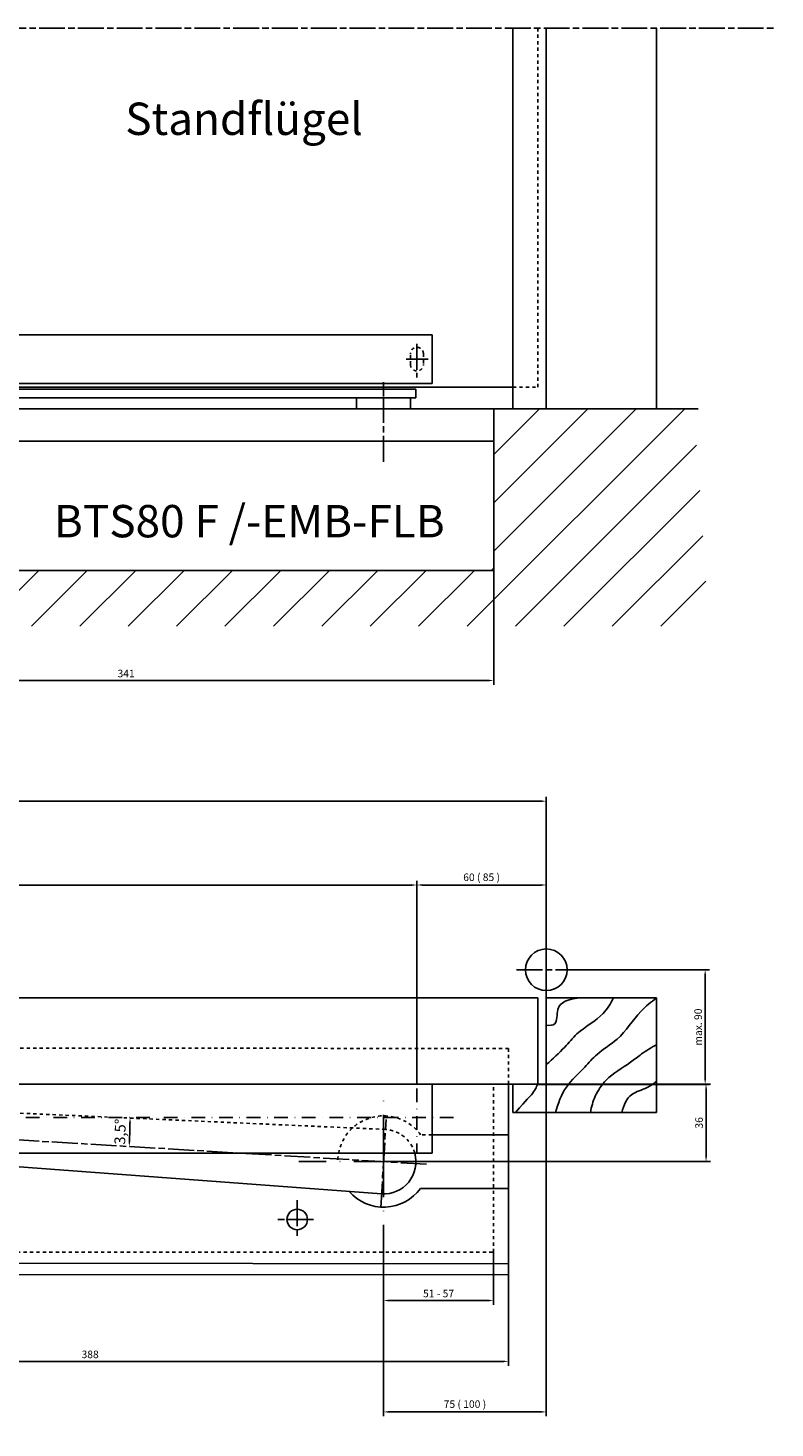
# Model space of a CAD drawing. Units: millimetres. Extents: x 2574 to 4683, y 1163 to 2169.
# Drawn here: x 4337 to 4683, y 1519 to 2169 of the extents above; entities that cross this region are included whole.
import ezdxf

# ---------------------------------------------------------------- set-up
doc = ezdxf.new("R2010")
doc.units = ezdxf.units.MM
for name, pattern in [('CENTERLINE', [30, 12, -1.5, 3, -1.5, 12]), ('HIDDEN', [4.5, 1.5, -1.5, 1.5]), ('MITTE', [2, 1.25, -0.25, 0.25, -0.25]), ('PHANTOM', [63.5, 31.75, -6.35, 6.35, -6.35, 6.35, -6.35]), ('STRICHPUNKT', [25.4, 12.7, -6.35, 0, -6.35]), ('STRICHPUNKT2', [12.7, 6.35, -3.175, 0, -3.175])]:
    doc.linetypes.add(name, pattern=pattern)
for name, color, linetype in [('1', 7, 'Continuous'), ('2D_MITTELLINIEN', 1, 'PHANTOM'), ('2D_VERDECKTE_KANTEN', 1, 'Continuous'), ('Konstruktion', 31, 'Continuous'), ('Mass', 7, 'Continuous'), ('Mittellinie-K', 7, 'STRICHPUNKT2'), ('Schraffur', 9, 'Continuous')]:
    doc.layers.add(name, color=color, linetype=linetype)
doc.styles.add('Bemassungstext (DORMA)', font='isocpeur.ttf')
doc.styles.get("Standard").update_dxf_attribs({"font": 'arial.ttf'})
doc.dimstyles.new('DORMA', dxfattribs={"dimtxt": 3.5, "dimasz": 2.5, "dimexe": 2, "dimexo": 0, "dimgap": 1.5, "dimtad": 1, "dimdec": 8, "dimtxsty": 'Bemassungstext (DORMA)', "dimcen": 0.1, "dimclrt": 256, "dimadec": 8, "dimazin": 2, "dimtfac": 1, "dimtdec": 8, "dimtmove": 0, "dimatfit": 3, "dimfxl": 1, "dimtolj": 1, "dimarcsym": 0})
doc.dimstyles.new('DORMA_M', dxfattribs={"dimtxt": 3.5, "dimasz": 2.5, "dimexe": 2, "dimexo": 0, "dimgap": 1.5, "dimtad": 1, "dimdec": 8, "dimtxsty": 'Bemassungstext (DORMA)', "dimcen": 0.1, "dimclrt": 256, "dimadec": 8, "dimazin": 2, "dimtfac": 1, "dimtdec": 8, "dimtmove": 0, "dimatfit": 3, "dimfxl": 1, "dimtolj": 1, "dimarcsym": 0})

# ---------------------------------------------------------------- blocks, each defined once
blk = doc.blocks.new('*D12')
at = {"layer": 'Defpoints', "color": 0, "linetype": 'Continuous', "transparency": 16777216}
for p in [(4211.6, 1918.48), (4552.6, 1916.98), (4552.6, 1865.91)]:
    blk.add_point(p, dxfattribs=at)
at = {"layer": 'Mass', "color": 0, "linetype": 'Continuous', "lineweight": -2, "transparency": 16777216}
for p, q in [((4211.6, 1918.48), (4211.6, 1863.91)), ((4552.6, 1916.98), (4552.6, 1863.91)), ((4214.1, 1865.91), (4550.1, 1865.91))]:
    blk.add_line(p, q, dxfattribs=at)
at = {"layer": 'Mass', "color": 0, "linetype": 'Continuous', "transparency": 16777216}
for points in [[(4214.1, 1866.33), (4214.1, 1865.49), (4211.6, 1865.91)], [(4550.1, 1866.33), (4550.1, 1865.49), (4552.6, 1865.91)]]:
    blk.add_solid(points, dxfattribs=at)
at = {"layer": 'Mass', "linetype": 'Continuous', "transparency": 16777216, "insert": (4382.1, 1869.16), "char_height": 3.5, "attachment_point": 5, "style": 'Bemassungstext (DORMA)'}
blk.add_mtext('\\A1;341', dxfattribs=at)
blk = doc.blocks.new('cvfg')
at = {"layer": '1', "linetype": 'MITTE'}
for p, q in [((-12.5, -7.37), (-12.5, 7.38)), ((332.5, -2.1), (332.5, 7.38))]:
    blk.add_line(p, q, dxfattribs=at)
at = {"layer": '1', "color": 40, "linetype": 'Continuous'}
for p, q in [((-27.5, 0), (-27.5, 4)), ((-27.5, 4), (342.5, 4)), ((342.5, 0), (-27.5, 0)), ((-25, -5), (-25, 0)), ((0, 0), (0, -5)), ((342.5, 0), (342.5, 4)), ((0, -5), (-25, -5))]:
    blk.add_line(p, q, dxfattribs=at)
blk = doc.blocks.new('ökjlj')
at = {"layer": '1', "color": 40, "linetype": 'Continuous'}
for p, q in [((0, 22.5), (0, 0)), ((442, 22.5), (0, 22.5)), ((442, 0), (442, 22.5)), ((0, 0), (442, 0))]:
    blk.add_line(p, q, dxfattribs=at)
at = {"layer": '2D_MITTELLINIEN', "color": 1, "linetype": 'CENTERLINE'}
for p, q in [((7, 4.09), (7, 18.25)), ((435.01, 18.32), (435, 2.68)), ((12, 11.25), (1.75, 11.25)), ((440.25, 11.25), (430, 11.25))]:
    blk.add_line(p, q, dxfattribs=at)
at = {"layer": '2D_VERDECKTE_KANTEN', "color": 1, "linetype": 'HIDDEN'}
for p, q in [((4, 8.75), (4, 13.75)), ((10, 13.75), (10, 8.75)), ((432.01, 8.75), (432.01, 13.75)), ((438.01, 13.75), (438.01, 8.75))]:
    blk.add_line(p, q, dxfattribs=at)
for centre, start, end in [((7, 13.75), 0, 180), ((435.01, 13.75), 0, 180), ((7, 8.75), 180, 0.00029), ((435.01, 8.75), 180, 0.00029)]:
    blk.add_arc(centre, 3, start, end, dxfattribs=at)
blk = doc.blocks.new('*D35')
at = {"layer": 'Defpoints', "color": 0, "linetype": 'Continuous', "transparency": 16777216}
for p in [(4576.96, 1809.94), (3377.03, 1731.74), (4576.96, 1731.74)]:
    blk.add_point(p, dxfattribs=at)
at = {"layer": 'Mass', "color": 0, "linetype": 'Continuous', "lineweight": -2, "transparency": 16777216}
for p, q in [((3377.03, 1731.74), (3377.03, 1811.94)), ((4576.96, 1731.74), (4576.96, 1811.94)), ((3379.53, 1809.94), (4574.46, 1809.94))]:
    blk.add_line(p, q, dxfattribs=at)
at = {"layer": 'Mass', "color": 0, "linetype": 'Continuous', "transparency": 16777216}
for points in [[(3379.53, 1810.35), (3379.53, 1809.52), (3377.03, 1809.94)], [(4574.46, 1810.35), (4574.46, 1809.52), (4576.96, 1809.94)]]:
    blk.add_solid(points, dxfattribs=at)
at = {"layer": 'Mass', "linetype": 'Continuous', "transparency": 16777216, "insert": (3977, 1813.94), "char_height": 5, "attachment_point": 5, "style": 'Bemassungstext (DORMA)'}
blk.add_mtext('\\A1;A-Maß 1100 - 2800mm', dxfattribs=at)
blk = doc.blocks.new('kkkl')
at = {"layer": 'Konstruktion'}
for p, q in [((442, 0), (0, 0)), ((0, 0), (0, -32)), ((442, -32), (442, 0)), ((0, -32), (442, -32))]:
    blk.add_line(p, q, dxfattribs=at)
at = {"layer": 'Mittellinie-K'}
for p, q in [((7, 10.77), (7, -32)), ((435, 10.77), (435, -32)), ((457.16, -15.5), (-10.39, -15.5))]:
    blk.add_line(p, q, dxfattribs=at)
blk = doc.blocks.new('*D42')
at = {"layer": 'Defpoints', "color": 0, "linetype": 'Continuous', "transparency": 16777216}
for p in [(4561.5, 1678.74), (4501.68, 1642.74), (4651.04, 1642.74)]:
    blk.add_point(p, dxfattribs=at)
at = {"layer": 'Mass', "color": 0, "linetype": 'Continuous', "lineweight": -2, "transparency": 16777216}
for p, q in [((4561.5, 1678.74), (4653.04, 1678.74)), ((4651.04, 1676.24), (4651.04, 1645.24)), ((4501.68, 1642.74), (4653.04, 1642.74))]:
    blk.add_line(p, q, dxfattribs=at)
at = {"layer": 'Mass', "color": 0, "linetype": 'Continuous', "transparency": 16777216}
for points in [[(4650.62, 1676.24), (4651.46, 1676.24), (4651.04, 1678.74)], [(4650.62, 1645.24), (4651.46, 1645.24), (4651.04, 1642.74)]]:
    blk.add_solid(points, dxfattribs=at)
at = {"layer": 'Mass', "linetype": 'Continuous', "transparency": 16777216, "insert": (4647.79, 1660.74), "char_height": 3.5, "attachment_point": 5, "rotation": 90, "style": 'Bemassungstext (DORMA)'}
blk.add_mtext('\\A1;36', dxfattribs=at)
blk = doc.blocks.new('*D43')
at = {"layer": 'Defpoints', "color": 0, "linetype": 'Continuous', "transparency": 16777216}
for p in [(4576.96, 1731.74), (4501.5, 1600.74), (4576.96, 1526.67)]:
    blk.add_point(p, dxfattribs=at)
at = {"layer": 'Mass', "color": 0, "linetype": 'Continuous', "lineweight": -2, "transparency": 16777216}
for p, q in [((4576.96, 1731.74), (4576.96, 1524.67)), ((4501.5, 1600.74), (4501.5, 1524.67)), ((4504, 1526.67), (4574.46, 1526.67))]:
    blk.add_line(p, q, dxfattribs=at)
at = {"layer": 'Mass', "color": 0, "linetype": 'Continuous', "transparency": 16777216}
for points in [[(4504, 1527.08), (4504, 1526.25), (4501.5, 1526.67)], [(4574.46, 1527.08), (4574.46, 1526.25), (4576.96, 1526.67)]]:
    blk.add_solid(points, dxfattribs=at)
at = {"layer": 'Mass', "linetype": 'Continuous', "transparency": 16777216, "insert": (4539.23, 1530.27), "char_height": 3.5, "attachment_point": 5, "style": 'Bemassungstext (DORMA)'}
blk.add_mtext('\\A1;75 ( 100 )', dxfattribs=at)
blk = doc.blocks.new('*D44')
at = {"layer": 'Defpoints', "color": 0, "linetype": 'Continuous', "transparency": 16777216}
for p in [(4501.5, 1600.74), (4552.5, 1600.74), (4501.5, 1578.33)]:
    blk.add_point(p, dxfattribs=at)
at = {"layer": 'Mass', "color": 0, "linetype": 'Continuous', "lineweight": -2, "transparency": 16777216}
for p, q in [((4501.5, 1600.74), (4501.5, 1576.33)), ((4552.5, 1600.74), (4552.5, 1576.33)), ((4550, 1578.33), (4504, 1578.33))]:
    blk.add_line(p, q, dxfattribs=at)
at = {"layer": 'Mass', "color": 0, "linetype": 'Continuous', "transparency": 16777216}
for points in [[(4504, 1578.74), (4504, 1577.91), (4501.5, 1578.33)], [(4550, 1578.74), (4550, 1577.91), (4552.5, 1578.33)]]:
    blk.add_solid(points, dxfattribs=at)
at = {"layer": 'Mass', "linetype": 'Continuous', "transparency": 16777216, "insert": (4527, 1581.58), "char_height": 3.5, "attachment_point": 5, "style": 'Bemassungstext (DORMA)'}
blk.add_mtext('\\A1;51 - 57', dxfattribs=at)
blk = doc.blocks.new('*D45')
at = {"layer": 'Defpoints', "color": 0, "linetype": 'Continuous', "transparency": 16777216}
for p in [(4171.42, 1590.54), (4559.42, 1590.29), (4559.42, 1550.1)]:
    blk.add_point(p, dxfattribs=at)
at = {"layer": 'Mass', "color": 0, "linetype": 'Continuous', "lineweight": -2, "transparency": 16777216}
for p, q in [((4171.42, 1590.54), (4171.42, 1548.1)), ((4559.42, 1590.29), (4559.42, 1548.1)), ((4173.92, 1550.1), (4556.92, 1550.1))]:
    blk.add_line(p, q, dxfattribs=at)
at = {"layer": 'Mass', "color": 0, "linetype": 'Continuous', "transparency": 16777216}
for points in [[(4173.92, 1550.51), (4173.92, 1549.68), (4171.42, 1550.1)], [(4556.92, 1550.51), (4556.92, 1549.68), (4559.42, 1550.1)]]:
    blk.add_solid(points, dxfattribs=at)
at = {"layer": 'Mass', "linetype": 'Continuous', "transparency": 16777216, "insert": (4365.42, 1553.35), "char_height": 3.5, "attachment_point": 5, "style": 'Bemassungstext (DORMA)'}
blk.add_mtext('\\A1;388', dxfattribs=at)
blk = doc.blocks.new('*D46')
at = {"layer": 'Defpoints', "color": 0, "linetype": 'Continuous', "transparency": 16777216}
for p in [(4516.96, 1771.05), (4088.96, 1689.51), (4516.96, 1689.51)]:
    blk.add_point(p, dxfattribs=at)
at = {"layer": 'Mass', "color": 0, "linetype": 'Continuous', "lineweight": -2, "transparency": 16777216}
for p, q in [((4088.96, 1689.51), (4088.96, 1773.05)), ((4516.96, 1689.51), (4516.96, 1773.05)), ((4091.46, 1771.05), (4514.46, 1771.05))]:
    blk.add_line(p, q, dxfattribs=at)
at = {"layer": 'Mass', "color": 0, "linetype": 'Continuous', "transparency": 16777216}
for points in [[(4091.46, 1771.47), (4091.46, 1770.64), (4088.96, 1771.05)], [(4514.46, 1771.47), (4514.46, 1770.64), (4516.96, 1771.05)]]:
    blk.add_solid(points, dxfattribs=at)
at = {"layer": 'Mass', "linetype": 'Continuous', "transparency": 16777216, "insert": (4302.96, 1774.3), "char_height": 3.5, "attachment_point": 5, "style": 'Bemassungstext (DORMA)'}
blk.add_mtext('\\A1;428', dxfattribs=at)
blk = doc.blocks.new('*D47')
at = {"layer": 'Defpoints', "color": 0, "linetype": 'Continuous', "transparency": 16777216}
for p in [(4516.96, 1771.05), (4576.96, 1746.97), (4516.96, 1678.74)]:
    blk.add_point(p, dxfattribs=at)
at = {"layer": 'Mass', "color": 0, "linetype": 'Continuous', "lineweight": -2, "transparency": 16777216}
for p, q in [((4516.96, 1678.74), (4516.96, 1773.05)), ((4576.96, 1746.97), (4576.96, 1773.05)), ((4574.46, 1771.05), (4519.46, 1771.05))]:
    blk.add_line(p, q, dxfattribs=at)
at = {"layer": 'Mass', "color": 0, "linetype": 'Continuous', "transparency": 16777216}
for points in [[(4519.46, 1771.47), (4519.46, 1770.64), (4516.96, 1771.05)], [(4574.46, 1771.47), (4574.46, 1770.64), (4576.96, 1771.05)]]:
    blk.add_solid(points, dxfattribs=at)
at = {"layer": 'Mass', "linetype": 'Continuous', "transparency": 16777216, "insert": (4546.96, 1774.65), "char_height": 3.5, "attachment_point": 5, "style": 'Bemassungstext (DORMA)'}
blk.add_mtext('\\A1;60 ( 85 )', dxfattribs=at)
blk = doc.blocks.new('*D48')
at = {"layer": 'Defpoints', "color": 0, "linetype": 'Continuous', "transparency": 16777216}
for p in [(4066.8, 1663.24), (4132.64, 1664.7), (4534.35, 1663.24), (4383.75, 1654.25), (4521.41, 1641.56)]:
    blk.add_point(p, dxfattribs=at)
at = {"layer": 'Mass', "color": 0, "linetype": 'Continuous', "lineweight": -2, "transparency": 16777216}
blk.add_arc((4157.1, 1663.24), 226.82, 357.22498, 359.36849, dxfattribs=at)
at = {"layer": 'Mass', "color": 0, "linetype": 'Continuous', "transparency": 16777216}
for points in [[(4383.5, 1660.74), (4384.33, 1660.74), (4383.93, 1663.24)], [(4384.08, 1652.24), (4383.24, 1652.28), (4383.53, 1649.76)]]:
    blk.add_solid(points, dxfattribs=at)
at = {"layer": 'Mass', "linetype": 'Continuous', "transparency": 16777216, "insert": (4379.33, 1656.63), "char_height": 5, "attachment_point": 5, "rotation": 88.29673, "style": 'Bemassungstext (DORMA)'}
blk.add_mtext('\\A1;3,5°', dxfattribs=at)
blk = doc.blocks.new('*D77')
at = {"layer": 'Defpoints', "color": 0, "linetype": 'Continuous', "transparency": 16777216}
for p in [(4593.15, 1731.74), (4572.9, 1678.58), (4650.62, 1678.58)]:
    blk.add_point(p, dxfattribs=at)
at = {"layer": 'Mass', "color": 0, "linetype": 'Continuous', "lineweight": -2, "transparency": 16777216}
for p, q in [((4593.15, 1731.74), (4652.62, 1731.74)), ((4650.62, 1729.24), (4650.62, 1681.08)), ((4572.9, 1678.58), (4652.62, 1678.58))]:
    blk.add_line(p, q, dxfattribs=at)
at = {"layer": 'Mass', "color": 0, "linetype": 'Continuous', "transparency": 16777216}
for points in [[(4650.21, 1729.24), (4651.04, 1729.24), (4650.62, 1731.74)], [(4650.21, 1681.08), (4651.04, 1681.08), (4650.62, 1678.58)]]:
    blk.add_solid(points, dxfattribs=at)
at = {"layer": 'Mass', "linetype": 'Continuous', "transparency": 16777216, "insert": (4647.37, 1705.16), "char_height": 3.5, "attachment_point": 5, "rotation": 90, "style": 'Bemassungstext (DORMA)'}
blk.add_mtext('\\A1;max. 90', dxfattribs=at)

msp = doc.modelspace()

# ---------------------------------------------------------------- hatches: boundary and pattern name
at = {"layer": 'Schraffur', "linetype": 'Continuous'}
h = msp.add_hatch(dxfattribs=at)
h.set_pattern_fill('ANSI31', color=1, scale=5)
h.paths.add_polyline_path([(3300.21802142, 1991.97915055), (3297.83211539, 1891.03935428), (4652.46811151, 1891.03935428), (4645.42831388, 1991.97915055), (4552.59536422, 1991.97915055), (4552.59537927, 1916.97912045), (3398.72138052, 1916.97912054), (3401.22029296, 1991.97915055)])

# ---------------------------------------------------------------- linework, layer by layer
at = {"color": 1}
msp.add_circle((4576.9609419, 1731.74099504), 9.67128038, dxfattribs=at)
at = {"layer": '1', "linetype": 'CENTERLINE'}
for p, q in [((3297.75090497, 2168.55498319), (4683.00587144, 2168.55498319)), ((4501.49536422, 1967.36962555), (4501.49536422, 2001.97915055))]:
    msp.add_line(p, q, dxfattribs=at)
at = {"layer": '1', "color": 40, "linetype": 'Continuous'}
for p, q in [((4561.49536422, 1991.97915055), (4561.49536422, 2168.55498319)), ((4576.9609419, 1991.97915055), (4576.9609419, 2168.55498319)), ((4628.0149419, 1991.97915055), (4628.0149419, 2168.55498319)), ((3392.50036181, 2001.97915055), (4561.49536422, 2001.97915055)), ((4552.59537927, 1916.97912202), (4552.59537927, 1991.97915055)), ((4552.59537927, 1991.97915055), (4647.36021167, 1991.97915055)), ((3401.22029296, 1916.97912045), (4552.59537927, 1916.97912045)), ((3980.9609419, 1718.74099504), (4572.9609419, 1718.74099504)), ((4572.9609419, 1718.74099504), (4572.9609419, 1678.74099504)), ((4576.9609419, 1718.74099504), (4576.9609419, 1678.74099504)), ((4576.9609419, 1718.74099504), (4628.0149419, 1718.74099504)), ((4628.0149419, 1718.74099504), (4628.0149419, 1665.49952504)), ((3960.9609419, 1678.74099504), (4576.8369419, 1678.74099504)), ((4559.49536422, 1655.24099504), (4559.49536422, 1678.74099504)), ((4561.49536422, 1665.49952504), (4561.49536422, 1678.74099504)), ((4561.49536422, 1665.49952504), (4628.0149419, 1665.49952504)), ((4523.9609419, 1655.24099504), (4559.49536422, 1655.24099504)), ((4559.48692043, 1642.74100074), (4559.49536422, 1655.24099504)), ((4246.90012888, 1646.74099504), (4500.60323698, 1627.75365639)), ((4559.48695452, 1642.79145867), (4559.47851073, 1630.29146438)), ((4518.60154803, 1630.34668946), (4559.47851073, 1630.29146438)), ((4559.47851073, 1630.29146438), (4559.42447048, 1590.29150088)), ((4559.42447048, 1590.29150088), (4171.42445349, 1590.54102154))]:
    msp.add_line(p, q, dxfattribs=at)
at = {"layer": '1', "linetype": 'HIDDEN'}
for p, q in [((4572.9609419, 2001.97915055), (4572.9609419, 2168.55498319)), ((4561.49536422, 2001.97915055), (4572.9609419, 2001.97915055))]:
    msp.add_line(p, q, dxfattribs=at)
at = {"layer": '1', "color": 40}
for p, q in [((4211.59536422, 1991.97915055), (4552.59536422, 1991.97915055)), ((4552.59536422, 1991.97915055), (4552.59536422, 1976.97915055)), ((4552.59536422, 1976.97915055), (4211.59536422, 1976.97915055)), ((4552.59536422, 1976.97915055), (4211.59536422, 1976.97915055)), ((4552.59536775, 1918.47912555), (4552.59536422, 1976.97915055)), ((4213.09536422, 1916.97912555), (4551.09536422, 1916.97912555))]:
    msp.add_line(p, q, dxfattribs=at)
at = {"layer": '1', "color": 1, "linetype": 'HIDDEN'}
for p, q in [((4559.49536422, 1695.24099504), (4171.49536422, 1695.51566504)), ((4559.49536422, 1678.74099504), (4559.49536422, 1695.24099504)), ((4211.49536422, 1678.74099504), (4552.49536422, 1678.74099504)), ((4552.49536422, 1600.74099504), (4552.49536422, 1678.74099504)), ((4502.38583556, 1657.70051768), (4249.55164212, 1668.90578441)), ((4523.9609419, 1655.24099504), (4518.66106451, 1655.24099504)), ((4211.49536422, 1600.74099504), (4552.49536422, 1600.74099504))]:
    msp.add_line(p, q, dxfattribs=at)
at = {"layer": '1', "color": 1, "linetype": 'CENTERLINE'}
for p, q in [((4521.41018374, 1641.55555761), (4132.64312069, 1664.69706928)), ((4500.23374817, 1621.54640866), (4502.66034212, 1662.3121036)), ((4461.47105885, 1624.84186808), (4461.44754864, 1607.43988396)), ((4469.01800368, 1615.91366396), (4451.22901991, 1615.93769701))]:
    msp.add_line(p, q, dxfattribs=at)
at = {"layer": '1', "color": 1, "linetype": 'Continuous'}
for p, q in [((4501.49536422, 1630.24099504), (4501.49536422, 1655.24099504)), ((4176.43157504, 1595.80893169), (4559.43122551, 1595.29149632))]:
    msp.add_line(p, q, dxfattribs=at)
at = {"layer": '1', "color": 40, "linetype": 'Continuous'}
msp.add_circle((4461.45901057, 1615.92387622), 4.75, dxfattribs=at)
at = {"layer": '1', "color": 40}
msp.add_arc((4551.09536422, 1918.47912555), 1.50000352, 269.99994, 0.00044, dxfattribs=at)
at = {"layer": '1', "color": 1, "linetype": 'HIDDEN'}
for centre, radius, start, end in [((4501.49536422, 1642.74099504), 21.23467132, 36.061969878, 179.8051253737), ((4501.49450362, 1642.72653799), 15.000485, 15.5227995161, 86.5882962326)]:
    msp.add_arc(centre, radius, start, end, dxfattribs=at)
at = {"layer": '1', "color": 40, "linetype": 'Continuous'}
for centre, radius, start, end in [((4501.49495476, 1642.72704249), 14.99991531, 266.5908946915, 15.521404394), ((4501.49545124, 1642.86981133), 21.23467132, 221.2004697429, 323.8606231447)]:
    msp.add_arc(centre, radius, start, end, dxfattribs=at)
at = {"layer": '1', "color": 1, "linetype": 'Continuous'}
for points, knots in [([(4608.1477319, 1718.74099504), (4606.7754619, 1716.09143504), (4602.5922819, 1709.11760504), (4592.3511219, 1704.15181504), (4584.9200819, 1694.86064504), (4579.9124419, 1690.41823504), (4576.9609419, 1687.82439504)], [0, 0, 0, 0, 0.19768222, 0.54617761, 0.73381414, 1, 1, 1, 1]), ([(4592.1801219, 1718.74099504), (4587.3072719, 1718.09075504), (4580.7972719, 1716.33567504), (4582.5417819, 1706.03053504), (4578.6376519, 1705.81966504), (4576.9609419, 1706.01535504)], [0, 0, 0, 0, 0.51219927, 0.82114818, 1, 1, 1, 1]), ([(4581.2655519, 1665.49952504), (4582.3418919, 1669.82919504), (4585.4162419, 1677.80411504), (4593.9824019, 1685.37599504), (4600.9459919, 1693.67828504), (4611.9587619, 1699.82069504), (4618.6244119, 1711.18935504), (4625.5240519, 1716.76698504), (4628.0149419, 1718.74099504)], [0, 0, 0, 0, 0.17892611, 0.3542362, 0.46768965, 0.63036783, 0.86786671, 1, 1, 1, 1]), ([(4628.0149419, 1696.91987504), (4625.6182919, 1695.63107504), (4621.4495219, 1693.18188504), (4614.1582519, 1687.07751504), (4605.2579019, 1682.45206504), (4599.4028919, 1673.53891504), (4597.8638619, 1668.18513504), (4597.4879419, 1665.49952504)], [0, 0, 0, 0, 0.17901276, 0.31879866, 0.62776648, 0.82655328, 1, 1, 1, 1]), ([(4572.9609419, 1678.74099504), (4572.6679319, 1677.94712504), (4571.8725719, 1676.22679504), (4570.0645219, 1673.46296504), (4568.1730619, 1671.98501504), (4562.61936422, 1665.49952504)], [0, 0, 0, 0, 0.25815273, 0.5868374, 1, 1, 1, 1]), ([(4628.0149419, 1679.94165504), (4626.6308719, 1678.90702504), (4623.1840619, 1676.35133504), (4615.2797819, 1674.54780504), (4612.7896619, 1669.10089504), (4611.9880419, 1665.49952504)], [0, 0, 0, 0, 0.22881122, 0.57435031, 1, 1, 1, 1])]:
    msp.add_open_spline(points, degree=3, knots=knots, dxfattribs=at)
at = {"layer": 'Mittellinie-K', "linetype": 'CENTERLINE'}
for p, q in [((4576.9609419, 1746.97110148), (4576.9609419, 1718.74099504)), ((4593.14745749, 1731.74099504), (4562.92341503, 1731.74099504))]:
    msp.add_line(p, q, dxfattribs=at)
at = {"layer": 'Mittellinie-K', "linetype": 'STRICHPUNKT'}
for p, q in [((4501.49536422, 1600.74099504), (4501.49536422, 1672.74099504)), ((4462.16999412, 1642.74099504), (4552.49536422, 1642.74099504))]:
    msp.add_line(p, q, dxfattribs=at)

# ---------------------------------------------------------------- block references
at = {"layer": '1', "linetype": 'MITTE'}
msp.add_blockref('ökjlj', (4081.9609419, 2003.72915055), dxfattribs=at)
at = {"layer": '1', "linetype": 'HIDDEN', "xscale": -1}
msp.add_blockref('cvfg', (4488.99536422, 1996.97915055), dxfattribs=at)
at = {"layer": 'Mittellinie-K', "xscale": -1}
msp.add_blockref('kkkl', (4523.9609419, 1678.74099504), dxfattribs=at)

# ---------------------------------------------------------------- texts
at = {"layer": 'Mittellinie-K', "linetype": 'Continuous', "char_height": 15, "attachment_point": 1}
for s, insert in [('Standflügel', (4381.71211812, 2133.94582978)), ('BTS80 F /-EMB-FLB', (4348.59981923, 1947.32052416))]:
    msp.add_mtext_dynamic_manual_height_columns(s, width=303.2252090339, gutter_width=12.5, heights=[0], dxfattribs=dict(at, insert=insert))

# ---------------------------------------------------------------- dimensions: what is measured, and where the dimension line sits
at = {"layer": 'Mass', "linetype": 'Continuous'}
dim = msp.add_linear_dim(base=(4552.59537927, 1865.91163036), p1=(4211.5953811, 1918.47912555), p2=(4552.59537927, 1916.97912202), dimstyle='DORMA_M', override={"dimdec": 0}, dxfattribs=at)
dim.commit()
dim.dimension.update_dxf_attribs({"geometry": '*D12', "text_midpoint": (4382.09538018, 1869.16163036)})
dim = msp.add_linear_dim(base=(4576.9609419, 1809.93553808), p1=(3377.03478413, 1731.74099504), p2=(4576.9609419, 1731.74099504), text='A-Maß 1100 - 2800mm', dimstyle='DORMA_M', override={"dimtxt": 5}, dxfattribs=at)
dim.commit()
dim.dimension.update_dxf_attribs({"geometry": '*D35', "text_midpoint": (3976.99786302, 1813.93743202)})
for base, p1, p2, text, picture, middle in [((4516.9609419, 1771.05227704), (4576.9609419, 1746.97110148), (4516.9609419, 1678.74099504), '60 ( 85 )', '*D47', (4546.9609419, 1774.65227704)), ((4501.49536422, 1578.32752328), (4552.49536422, 1600.74099504), (4501.49536422, 1600.74099504), '51 - 57', '*D44', (4526.99536422, 1581.57884904))]:
    dim = msp.add_linear_dim(base=base, p1=p1, p2=p2, angle=180, text=text, dimstyle='DORMA_M', dxfattribs=at)
    dim.commit()
    dim.dimension.update_dxf_attribs({"geometry": picture, "text_midpoint": middle})
for base, p1, p2, angle, picture, middle in [((4516.9609418997, 1771.0522770442), (4088.9609418997, 1689.5127519934), (4516.9609418997, 1689.5127519934), 180, '*D46', (4302.9609418997, 1774.3022770442)), ((4651.0393634957, 1642.7409950393), (4561.4953642217, 1678.7409950393), (4501.6754330739, 1642.7409950393), 270, '*D42', (4647.7893634957, 1660.7409950393))]:
    dim = msp.add_linear_dim(base=base, p1=p1, p2=p2, angle=angle, dimstyle='DORMA_M', dxfattribs=at)
    dim.commit()
    dim.dimension.update_dxf_attribs({"geometry": picture, "text_midpoint": middle})
for base, p1, p2, angle, text, dimstyle, override, picture, middle in [((4576.9609419, 1526.66735774), (4501.49536422, 1600.74099504), (4576.9609419, 1731.74099504), 180, '75 ( 100 )', 'DORMA_M', {"dimdec": 0}, '*D43', (4539.22815306, 1530.26735774)), ((4650.62269683, 1678.58385946), (4593.14745749, 1731.74099504), (4572.90202097, 1678.58385946), 90, 'max. 90', 'DORMA', {"dimscale": 0}, '*D77', (4647.37137107, 1705.16242725))]:
    dim = msp.add_linear_dim(base=base, p1=p1, p2=p2, angle=angle, text=text, dimstyle=dimstyle, override=override, dxfattribs=at)
    dim.commit()
    dim.dimension.update_dxf_attribs({"geometry": picture, "text_midpoint": middle})
dim = msp.add_angular_dim_2l(base=(4383.74819749, 1654.25285191), line1=((4066.79830342, 1663.24099504), (4534.35235313, 1663.24099504)), line2=((4521.41018374, 1641.55555761), (4132.64312069, 1664.69706928)), text='3,5°', dimstyle='DORMA', override={"dimtxt": 5}, dxfattribs=at)
dim.commit()
dim.dimension.update_dxf_attribs({"geometry": '*D48', "text_midpoint": (4383.82613414, 1656.49911534), "dimtype": 162})
dim = msp.add_linear_dim(base=(4559.42447048, 1550.09743822), p1=(4171.42445349, 1590.54102154), p2=(4559.42447048, 1590.29150088), angle=180, dimstyle='DORMA_M', override={"dimdec": 0}, dxfattribs=at)
dim.commit()
dim.dimension.update_dxf_attribs({"geometry": '*D45', "text_midpoint": (4365.42446199, 1553.34743822)})

doc.saveas('drawing.dxf')
